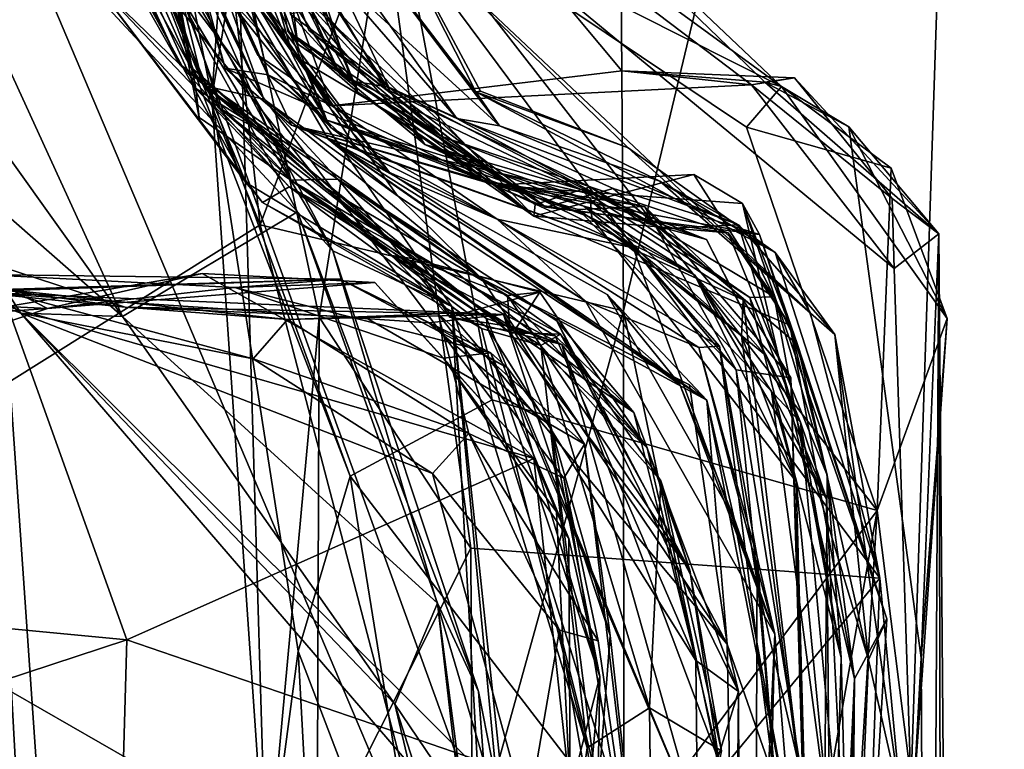
# Model space of a CAD drawing. Units: metres. Extents: x 24.35 to 29.92, y -4.53 to 0.2.
# Drawn here: x 24.64 to 24.82, y -2.06 to -1.92 of the extents above; entities that cross this region are included whole.
import ezdxf

# ---------------------------------------------------------------- set-up
doc = ezdxf.new("R2010")
doc.units = ezdxf.units.M

msp = doc.modelspace()

# ---------------------------------------------------------------- linework, layer by layer
at = {"layer": '1'}
for points in [[(25.87329, -2.12948, -1.51978), (24.40966, -1.43165, -1.51138), (24.86529, -0.64713, -1.52169)], [(24.41131, -1.63626, -1.5109), (24.40966, -1.43165, -1.51138), (25.87329, -2.12948, -1.51978)], [(24.827, -1.46642, 8.08121), (24.8164, -1.70715, 8.10286), (24.99192, -2.10665, 7.72657)], [(25.87329, -2.12948, -1.51978), (24.41147, -1.76853, -1.51043), (24.41131, -1.63626, -1.5109)], [(24.66276, -1.77115, 8.21785), (24.57891, -1.70368, 8.24052), (24.68457, -1.96276, 8.20966)], [(24.57891, -1.70368, 8.24052), (24.59095, -2.02136, 8.2386), (24.68457, -1.96276, 8.20966)], [(24.7502, -1.78751, 8.1711), (24.75155, -1.97862, 8.17122), (24.8164, -1.70715, 8.10286)], [(24.8164, -1.70715, 8.10286), (24.75155, -1.97862, 8.17122), (24.79973, -2.20953, 8.12307)], [(24.8164, -1.70715, 8.10286), (24.79973, -2.20953, 8.12307), (24.84421, -2.15728, 8.06035)], [(24.8164, -1.70715, 8.10286), (24.84421, -2.15728, 8.06035), (24.99192, -2.10665, 7.72657)], [(24.41147, -1.76853, -1.51043), (25.87329, -2.12948, -1.51978), (24.45275, -2.23365, -1.50766)], [(24.66276, -1.77115, 8.21785), (24.68457, -1.96276, 8.20966), (24.7502, -1.78751, 8.1711)], [(24.7502, -1.78751, 8.1711), (24.68457, -1.96276, 8.20966), (24.75155, -1.97862, 8.17122)], [(24.67334, -2.49476, 5.14488), (24.54938, -2.19737, 5.30527), (24.62483, -1.79572, 5.01993)], [(24.81253, -2.31383, 4.87179), (24.62483, -1.79572, 5.01993), (24.59475, -1.8004, 4.86047)], [(24.66342, -2.49738, 5.01303), (24.67334, -2.49476, 5.14488), (24.62483, -1.79572, 5.01993)], [(24.81253, -2.31383, 4.87179), (24.66342, -2.49738, 5.01303), (24.62483, -1.79572, 5.01993)], [(24.69777, -1.94082, 4.69518), (24.59475, -1.8004, 4.86047), (24.60278, -1.80309, 4.74717)], [(24.59475, -1.8004, 4.86047), (24.69777, -1.94082, 4.69518), (24.77509, -1.93698, 4.70039)], [(24.59475, -1.8004, 4.86047), (24.77509, -1.93698, 4.70039), (24.80143, -1.97081, 4.71982)], [(24.81253, -2.31383, 4.87179), (24.59475, -1.8004, 4.86047), (24.80143, -1.97081, 4.71982)], [(24.65118, -1.81457, 4.59887), (24.69777, -1.94082, 4.69518), (24.60278, -1.80309, 4.74717)], [(24.65118, -1.81457, 4.59887), (24.60609, -1.80995, 4.51391), (24.78065, -1.93725, 4.50452)], [(24.60609, -1.80995, 4.51391), (24.70963, -1.90145, 4.36345), (24.78065, -1.93725, 4.50452)], [(24.69777, -1.94082, 4.69518), (24.65118, -1.81457, 4.59887), (24.75125, -1.9344, 4.64709)], [(24.75125, -1.9344, 4.64709), (24.65118, -1.81457, 4.59887), (24.77757, -1.93647, 4.61328)], [(24.77757, -1.93647, 4.61328), (24.65118, -1.81457, 4.59887), (24.78065, -1.93725, 4.50452)], [(24.66047, -1.86196, 4.04666), (24.67571, -1.93929, 4.06175), (24.68412, -1.82022, 4.16613)], [(24.68412, -1.82022, 4.16613), (24.67571, -1.93929, 4.06175), (24.66301, -1.90995, 4.23306)], [(24.62906, -1.8451, 1.88994), (24.62195, -1.8491, 1.77825), (24.66975, -1.93316, 1.84632)], [(24.62906, -1.8451, 1.88994), (24.66975, -1.93316, 1.84632), (24.65732, -1.9074, 1.93103)], [(24.66975, -1.93316, 1.84632), (24.62195, -1.8491, 1.77825), (24.65392, -1.91774, 1.68739)], [(24.66143, -1.85131, 3.17146), (24.67699, -1.8896, 3.08813), (24.6993, -1.93497, 3.11072)], [(24.66143, -1.85131, 3.17146), (24.6993, -1.93497, 3.11072), (24.68415, -1.91177, 3.19736)], [(24.68529, -1.93963, 2.39099), (24.64749, -1.85739, 2.32095), (24.65207, -1.87127, 2.2709)], [(24.64749, -1.85739, 2.32095), (24.68529, -1.93963, 2.39099), (24.6485, -1.86177, 2.44758)], [(24.62992, -1.85988, 1.62051), (24.65, -1.87738, 1.58183), (24.68198, -1.95494, 1.68115)], [(24.65392, -1.91774, 1.68739), (24.62992, -1.85988, 1.62051), (24.68198, -1.95494, 1.68115)], [(24.67277, -1.90512, 2.45881), (24.6485, -1.86177, 2.44758), (24.68529, -1.93963, 2.39099)], [(24.68057, -1.90981, 3.91011), (24.67571, -1.93929, 4.06175), (24.66047, -1.86196, 4.04666)], [(24.66259, -1.86271, 3.00431), (24.67221, -1.88053, 2.92327), (24.69687, -1.9435, 2.95962)], [(24.68572, -1.91447, 3.04914), (24.66259, -1.86271, 3.00431), (24.69058, -1.93145, 3.01371)], [(24.69058, -1.93145, 3.01371), (24.66259, -1.86271, 3.00431), (24.69687, -1.9435, 2.95962)], [(24.63986, -1.86581, 2.13483), (24.66839, -1.91424, 2.11313), (24.67275, -1.93767, 2.1495)], [(24.66376, -1.89495, 2.26538), (24.63986, -1.86581, 2.13483), (24.67275, -1.93767, 2.1495)], [(24.64165, -1.86586, 1.98043), (24.65732, -1.9074, 1.93103), (24.67175, -1.93363, 1.98802)], [(24.64165, -1.86586, 1.98043), (24.67175, -1.93363, 1.98802), (24.66839, -1.91424, 2.11313)], [(24.65207, -1.87127, 2.2709), (24.66376, -1.89495, 2.26538), (24.67407, -1.9371, 2.30393)], [(24.68529, -1.93963, 2.39099), (24.65207, -1.87127, 2.2709), (24.67407, -1.9371, 2.30393)], [(24.6105, -1.87322, 1.2551), (24.58247, -1.8721, 1.17521), (24.65924, -1.97965, 1.1775)], [(24.65924, -1.97965, 1.1775), (24.58247, -1.8721, 1.17521), (24.61664, -1.94229, 1.13242)], [(24.69147, -1.96035, 1.39068), (24.6105, -1.87322, 1.2551), (24.65924, -1.97965, 1.1775)], [(24.6105, -1.87322, 1.2551), (24.69147, -1.96035, 1.39068), (24.66548, -1.91316, 1.40221)], [(24.68238, -1.88762, 3.37513), (24.67531, -1.87567, 3.34019), (24.70259, -1.9383, 3.35154)], [(24.67531, -1.87567, 3.34019), (24.68774, -1.91169, 3.31561), (24.70259, -1.9383, 3.35154)], [(24.68198, -1.95494, 1.68115), (24.65, -1.87738, 1.58183), (24.71994, -1.97781, 1.68661)], [(24.71994, -1.97781, 1.68661), (24.65, -1.87738, 1.58183), (24.69801, -1.96754, 1.58072)], [(24.66548, -1.91316, 1.40221), (24.69801, -1.96754, 1.58072), (24.65, -1.87738, 1.58183)], [(24.70742, -1.90498, 3.79474), (24.67884, -1.87872, 3.69053), (24.72431, -1.93826, 3.70404)], [(24.67884, -1.87872, 3.69053), (24.69592, -1.91443, 3.62105), (24.72868, -1.94453, 3.67346)], [(24.72431, -1.93826, 3.70404), (24.67884, -1.87872, 3.69053), (24.72868, -1.94453, 3.67346)], [(24.67221, -1.88053, 2.92327), (24.66701, -1.89297, 2.81384), (24.68605, -1.9351, 2.85901)], [(24.69687, -1.9435, 2.95962), (24.67221, -1.88053, 2.92327), (24.68605, -1.9351, 2.85901)], [(24.68967, -1.92711, 3.38759), (24.68238, -1.88762, 3.37513), (24.70259, -1.9383, 3.35154)], [(24.68652, -1.89139, 3.4638), (24.68238, -1.88762, 3.37513), (24.69151, -1.92945, 3.43311)], [(24.68238, -1.88762, 3.37513), (24.68967, -1.92711, 3.38759), (24.69151, -1.92945, 3.43311)], [(24.66432, -1.88936, 2.73896), (24.67599, -1.91779, 2.59082), (24.69761, -1.94484, 2.62351)], [(24.6841, -1.93147, 2.66281), (24.66432, -1.88936, 2.73896), (24.69761, -1.94484, 2.62351)], [(24.66432, -1.88936, 2.73896), (24.6841, -1.93147, 2.66281), (24.70243, -1.94888, 2.71526)], [(24.67815, -1.93388, 2.81248), (24.66432, -1.88936, 2.73896), (24.69035, -1.94441, 2.75917)], [(24.69035, -1.94441, 2.75917), (24.66432, -1.88936, 2.73896), (24.70243, -1.94888, 2.71526)], [(24.67815, -1.93388, 2.81248), (24.66701, -1.89297, 2.81384), (24.66432, -1.88936, 2.73896)], [(24.67699, -1.8896, 3.08813), (24.68572, -1.91447, 3.04914), (24.71492, -1.94795, 3.07264)], [(24.71492, -1.94795, 3.07264), (24.6993, -1.93497, 3.11072), (24.67699, -1.8896, 3.08813)], [(24.67883, -1.88888, 3.24292), (24.68415, -1.91177, 3.19736), (24.7078, -1.93777, 3.24263)], [(24.68774, -1.91169, 3.31561), (24.67883, -1.88888, 3.24292), (24.69358, -1.92691, 3.27842)], [(24.69358, -1.92691, 3.27842), (24.67883, -1.88888, 3.24292), (24.7078, -1.93777, 3.24263)], [(24.69021, -1.92395, 3.49689), (24.68652, -1.89139, 3.4638), (24.70142, -1.93625, 3.46056)], [(24.68652, -1.89139, 3.4638), (24.69151, -1.92945, 3.43311), (24.70142, -1.93625, 3.46056)], [(24.66701, -1.89297, 2.81384), (24.67815, -1.93388, 2.81248), (24.68605, -1.9351, 2.85901)], [(24.66376, -1.89495, 2.26538), (24.67275, -1.93767, 2.1495), (24.67339, -1.94296, 2.22483)], [(24.67407, -1.9371, 2.30393), (24.66376, -1.89495, 2.26538), (24.69027, -1.95454, 2.25522)], [(24.66376, -1.89495, 2.26538), (24.67339, -1.94296, 2.22483), (24.69027, -1.95454, 2.25522)], [(24.70963, -1.90145, 4.36345), (24.66301, -1.90995, 4.23306), (24.72735, -1.995, 4.27869)], [(24.66863, -1.90259, 2.53955), (24.67277, -1.90512, 2.45881), (24.70842, -1.95312, 2.57022)], [(24.67599, -1.91779, 2.59082), (24.66863, -1.90259, 2.53955), (24.70842, -1.95312, 2.57022)], [(24.69182, -1.90275, 3.57959), (24.6955, -1.92271, 3.5536), (24.70833, -1.93743, 3.54498)], [(24.69592, -1.91443, 3.62105), (24.69182, -1.90275, 3.57959), (24.72081, -1.9432, 3.58308)], [(24.69182, -1.90275, 3.57959), (24.70833, -1.93743, 3.54498), (24.72081, -1.9432, 3.58308)], [(24.78065, -1.93725, 4.50452), (24.70963, -1.90145, 4.36345), (24.77419, -1.94474, 4.3977)], [(24.77419, -1.94474, 4.3977), (24.70963, -1.90145, 4.36345), (24.79827, -2.01537, 4.37829)], [(24.72735, -1.995, 4.27869), (24.79827, -2.01537, 4.37829), (24.70963, -1.90145, 4.36345)], [(24.67277, -1.90512, 2.45881), (24.68529, -1.93963, 2.39099), (24.7099, -1.9574, 2.43481)], [(24.69714, -1.94697, 2.47662), (24.67277, -1.90512, 2.45881), (24.7099, -1.9574, 2.43481)], [(24.67277, -1.90512, 2.45881), (24.69714, -1.94697, 2.47662), (24.70842, -1.95312, 2.57022)], [(24.69544, -1.97978, 3.86674), (24.68057, -1.90981, 3.91011), (24.70742, -1.90498, 3.79474)], [(24.69544, -1.97978, 3.86674), (24.70742, -1.90498, 3.79474), (24.72344, -2.02231, 3.81362)], [(24.70742, -1.90498, 3.79474), (24.72431, -1.93826, 3.70404), (24.72519, -1.93814, 3.76384)], [(24.70742, -1.90498, 3.79474), (24.72519, -1.93814, 3.76384), (24.75237, -1.94858, 3.75759)], [(24.70742, -1.90498, 3.79474), (24.75237, -1.94858, 3.75759), (24.78593, -1.97892, 3.75311)], [(24.70742, -1.90498, 3.79474), (24.78593, -1.97892, 3.75311), (24.79879, -2.02789, 3.73979)], [(24.70742, -1.90498, 3.79474), (24.79879, -2.02789, 3.73979), (24.72344, -2.02231, 3.81362)], [(24.67175, -1.93363, 1.98802), (24.65732, -1.9074, 1.93103), (24.69621, -1.95573, 1.97674)], [(24.65732, -1.9074, 1.93103), (24.66975, -1.93316, 1.84632), (24.69621, -1.95573, 1.97674)], [(24.72735, -1.995, 4.27869), (24.66301, -1.90995, 4.23306), (24.70116, -2.00908, 4.17588)], [(24.70116, -2.00908, 4.17588), (24.66301, -1.90995, 4.23306), (24.67571, -1.93929, 4.06175)], [(24.68574, -2.08531, 3.95149), (24.67571, -1.93929, 4.06175), (24.68057, -1.90981, 3.91011)], [(24.68574, -2.08531, 3.95149), (24.68057, -1.90981, 3.91011), (24.69544, -1.97978, 3.86674)], [(24.68415, -1.91177, 3.19736), (24.6993, -1.93497, 3.11072), (24.71807, -1.94646, 3.19532)], [(24.7078, -1.93777, 3.24263), (24.68415, -1.91177, 3.19736), (24.71807, -1.94646, 3.19532)], [(24.68774, -1.91169, 3.31561), (24.69358, -1.92691, 3.27842), (24.73501, -1.96115, 3.32919)], [(24.70259, -1.9383, 3.35154), (24.68774, -1.91169, 3.31561), (24.73501, -1.96115, 3.32919)], [(24.69801, -1.96754, 1.58072), (24.66548, -1.91316, 1.40221), (24.69147, -1.96035, 1.39068)], [(24.66839, -1.91424, 2.11313), (24.67175, -1.93363, 1.98802), (24.67723, -1.94136, 2.08698)], [(24.67275, -1.93767, 2.1495), (24.66839, -1.91424, 2.11313), (24.68852, -1.94758, 2.11358)], [(24.66839, -1.91424, 2.11313), (24.67723, -1.94136, 2.08698), (24.68852, -1.94758, 2.11358)], [(24.68572, -1.91447, 3.04914), (24.69058, -1.93145, 3.01371), (24.73018, -1.95504, 3.03699)], [(24.71492, -1.94795, 3.07264), (24.68572, -1.91447, 3.04914), (24.73018, -1.95504, 3.03699)], [(24.69592, -1.91443, 3.62105), (24.72081, -1.9432, 3.58308), (24.72868, -1.94453, 3.67346)], [(24.66975, -1.93316, 1.84632), (24.65392, -1.91774, 1.68739), (24.68993, -1.95575, 1.80482)], [(24.65392, -1.91774, 1.68739), (24.685, -1.95863, 1.73104), (24.68993, -1.95575, 1.80482)], [(24.65392, -1.91774, 1.68739), (24.68198, -1.95494, 1.68115), (24.685, -1.95863, 1.73104)], [(24.69761, -1.94484, 2.62351), (24.67599, -1.91779, 2.59082), (24.70842, -1.95312, 2.57022)], [(24.6955, -1.92271, 3.5536), (24.69021, -1.92395, 3.49689), (24.70833, -1.93743, 3.54498)], [(24.69021, -1.92395, 3.49689), (24.70142, -1.93625, 3.46056), (24.70833, -1.93743, 3.54498)], [(24.69151, -1.92945, 3.43311), (24.68967, -1.92711, 3.38759), (24.73721, -1.95953, 3.45027)], [(24.68967, -1.92711, 3.38759), (24.70259, -1.9383, 3.35154), (24.72762, -1.95545, 3.35336)], [(24.68967, -1.92711, 3.38759), (24.72762, -1.95545, 3.35336), (24.73721, -1.95953, 3.45027)], [(24.69358, -1.92691, 3.27842), (24.7078, -1.93777, 3.24263), (24.73525, -1.95899, 3.28416)], [(24.69358, -1.92691, 3.27842), (24.73525, -1.95899, 3.28416), (24.73501, -1.96115, 3.32919)], [(24.70142, -1.93625, 3.46056), (24.69151, -1.92945, 3.43311), (24.73721, -1.95953, 3.45027)], [(24.6841, -1.93147, 2.66281), (24.69761, -1.94484, 2.62351), (24.72828, -1.96174, 2.62494)], [(24.70243, -1.94888, 2.71526), (24.6841, -1.93147, 2.66281), (24.72828, -1.96174, 2.62494)], [(24.69058, -1.93145, 3.01371), (24.69687, -1.9435, 2.95962), (24.73018, -1.95504, 3.03699)], [(24.69621, -1.95573, 1.97674), (24.66975, -1.93316, 1.84632), (24.73063, -1.98268, 1.89968)], [(24.66975, -1.93316, 1.84632), (24.68993, -1.95575, 1.80482), (24.73993, -1.98293, 1.83393)], [(24.73063, -1.98268, 1.89968), (24.66975, -1.93316, 1.84632), (24.73993, -1.98293, 1.83393)], [(24.67723, -1.94136, 2.08698), (24.67175, -1.93363, 1.98802), (24.71263, -1.96899, 2.00079)], [(24.67175, -1.93363, 1.98802), (24.69621, -1.95573, 1.97674), (24.71263, -1.96899, 2.00079)], [(24.68605, -1.9351, 2.85901), (24.67815, -1.93388, 2.81248), (24.72611, -1.95469, 2.8832)], [(24.67815, -1.93388, 2.81248), (24.69035, -1.94441, 2.75917), (24.72611, -1.95469, 2.8832)], [(24.69687, -1.9435, 2.95962), (24.68605, -1.9351, 2.85901), (24.72611, -1.95469, 2.8832)], [(24.69777, -1.94082, 4.69518), (24.75125, -1.9344, 4.64709), (24.77509, -1.93698, 4.70039)], [(24.6993, -1.93497, 3.11072), (24.71492, -1.94795, 3.07264), (24.74385, -1.95631, 3.17199)], [(24.6993, -1.93497, 3.11072), (24.74385, -1.95631, 3.17199), (24.71807, -1.94646, 3.19532)], [(24.77509, -1.93698, 4.70039), (24.75125, -1.9344, 4.64709), (24.78305, -1.93565, 4.65923)], [(24.75125, -1.9344, 4.64709), (24.77757, -1.93647, 4.61328), (24.78305, -1.93565, 4.65923)], [(24.68529, -1.93963, 2.39099), (24.67407, -1.9371, 2.30393), (24.69893, -1.95438, 2.37601)], [(24.67407, -1.9371, 2.30393), (24.69027, -1.95454, 2.25522), (24.69893, -1.95438, 2.37601)], [(24.70833, -1.93743, 3.54498), (24.70142, -1.93625, 3.46056), (24.73721, -1.95953, 3.45027)], [(24.78065, -1.93725, 4.50452), (24.77419, -1.94474, 4.3977), (24.80085, -1.95231, 4.45007)], [(24.77509, -1.93698, 4.70039), (24.78305, -1.93565, 4.65923), (24.80106, -1.95792, 4.69446)], [(24.80143, -1.97081, 4.71982), (24.77509, -1.93698, 4.70039), (24.80106, -1.95792, 4.69446)], [(24.78305, -1.93565, 4.65923), (24.77757, -1.93647, 4.61328), (24.80964, -1.96444, 4.69341)], [(24.77757, -1.93647, 4.61328), (24.78065, -1.93725, 4.50452), (24.79303, -1.94471, 4.57785)], [(24.77757, -1.93647, 4.61328), (24.79303, -1.94471, 4.57785), (24.80964, -1.96444, 4.69341)], [(24.79303, -1.94471, 4.57785), (24.78065, -1.93725, 4.50452), (24.81114, -1.98, 4.48211)], [(24.78065, -1.93725, 4.50452), (24.80085, -1.95231, 4.45007), (24.81114, -1.98, 4.48211)], [(24.80106, -1.95792, 4.69446), (24.78305, -1.93565, 4.65923), (24.80964, -1.96444, 4.69341)], [(24.67339, -1.94296, 2.22483), (24.67275, -1.93767, 2.1495), (24.69027, -1.95454, 2.25522)], [(24.67275, -1.93767, 2.1495), (24.68852, -1.94758, 2.11358), (24.69027, -1.95454, 2.25522)], [(24.70259, -1.9383, 3.35154), (24.73501, -1.96115, 3.32919), (24.72762, -1.95545, 3.35336)], [(24.73525, -1.95899, 3.28416), (24.7078, -1.93777, 3.24263), (24.74539, -1.95574, 3.23013)], [(24.7078, -1.93777, 3.24263), (24.71807, -1.94646, 3.19532), (24.74539, -1.95574, 3.23013)], [(24.72081, -1.9432, 3.58308), (24.70833, -1.93743, 3.54498), (24.75832, -1.96348, 3.55871)], [(24.70833, -1.93743, 3.54498), (24.74963, -1.95605, 3.53026), (24.75832, -1.96348, 3.55871)], [(24.70833, -1.93743, 3.54498), (24.73721, -1.95953, 3.45027), (24.74963, -1.95605, 3.53026)], [(24.72519, -1.93814, 3.76384), (24.72431, -1.93826, 3.70404), (24.75237, -1.94858, 3.75759)], [(24.72431, -1.93826, 3.70404), (24.72868, -1.94453, 3.67346), (24.75822, -1.95471, 3.6752)], [(24.75237, -1.94858, 3.75759), (24.72431, -1.93826, 3.70404), (24.7795, -1.96784, 3.72895)], [(24.72431, -1.93826, 3.70404), (24.75822, -1.95471, 3.6752), (24.7795, -1.96784, 3.72895)], [(24.67571, -1.93929, 4.06175), (24.68574, -2.08531, 3.95149), (24.69163, -2.04133, 4.07202)], [(24.67571, -1.93929, 4.06175), (24.69163, -2.04133, 4.07202), (24.70116, -2.00908, 4.17588)], [(24.68529, -1.93963, 2.39099), (24.69893, -1.95438, 2.37601), (24.7254, -1.97264, 2.38571)], [(24.68529, -1.93963, 2.39099), (24.7254, -1.97264, 2.38571), (24.7099, -1.9574, 2.43481)], [(24.61664, -1.94229, 1.13242), (24.60512, -1.96614, 1.07742), (24.6405, -1.97904, 1.07551)], [(24.65924, -1.97965, 1.1775), (24.61664, -1.94229, 1.13242), (24.6405, -1.97904, 1.07551)], [(24.67723, -1.94136, 2.08698), (24.71263, -1.96899, 2.00079), (24.70884, -1.96844, 2.10284)], [(24.68852, -1.94758, 2.11358), (24.67723, -1.94136, 2.08698), (24.70884, -1.96844, 2.10284)], [(24.69035, -1.94441, 2.75917), (24.70243, -1.94888, 2.71526), (24.75334, -1.967, 2.72206)], [(24.74318, -1.95992, 2.75714), (24.69035, -1.94441, 2.75917), (24.75334, -1.967, 2.72206)], [(24.69035, -1.94441, 2.75917), (24.74318, -1.95992, 2.75714), (24.75541, -1.95936, 2.81957)], [(24.72611, -1.95469, 2.8832), (24.69035, -1.94441, 2.75917), (24.75541, -1.95936, 2.81957)], [(24.69687, -1.9435, 2.95962), (24.72611, -1.95469, 2.8832), (24.74547, -1.95834, 2.91198)], [(24.69687, -1.9435, 2.95962), (24.7457, -1.96148, 2.95836), (24.73018, -1.95504, 3.03699)], [(24.69687, -1.9435, 2.95962), (24.74547, -1.95834, 2.91198), (24.7457, -1.96148, 2.95836)], [(24.72868, -1.94453, 3.67346), (24.72081, -1.9432, 3.58308), (24.77273, -1.96274, 3.59592)], [(24.72081, -1.9432, 3.58308), (24.75832, -1.96348, 3.55871), (24.77273, -1.96274, 3.59592)], [(24.75822, -1.95471, 3.6752), (24.72868, -1.94453, 3.67346), (24.77273, -1.96274, 3.59592)], [(24.69761, -1.94484, 2.62351), (24.70842, -1.95312, 2.57022), (24.72828, -1.96174, 2.62494)], [(24.71807, -1.94646, 3.19532), (24.74385, -1.95631, 3.17199), (24.74539, -1.95574, 3.23013)], [(24.77419, -1.94474, 4.3977), (24.79827, -2.01537, 4.37829), (24.80085, -1.95231, 4.45007)], [(24.8064, -2.04256, 4.56528), (24.79303, -1.94471, 4.57785), (24.81114, -1.98, 4.48211)], [(24.79303, -1.94471, 4.57785), (24.8064, -2.04256, 4.56528), (24.80964, -1.96444, 4.69341)], [(24.69027, -1.95454, 2.25522), (24.68852, -1.94758, 2.11358), (24.70884, -1.96844, 2.10284)], [(24.69714, -1.94697, 2.47662), (24.7099, -1.9574, 2.43481), (24.76691, -1.99505, 2.43839)], [(24.69714, -1.94697, 2.47662), (24.76691, -1.99505, 2.43839), (24.74853, -1.9756, 2.45792)], [(24.70842, -1.95312, 2.57022), (24.69714, -1.94697, 2.47662), (24.74455, -1.97685, 2.5662)], [(24.74455, -1.97685, 2.5662), (24.69714, -1.94697, 2.47662), (24.7619, -1.99221, 2.50958)], [(24.69714, -1.94697, 2.47662), (24.74853, -1.9756, 2.45792), (24.7619, -1.99221, 2.50958)], [(24.71492, -1.94795, 3.07264), (24.73018, -1.95504, 3.03699), (24.74421, -1.95931, 3.06629)], [(24.74385, -1.95631, 3.17199), (24.71492, -1.94795, 3.07264), (24.7668, -1.96547, 3.11933)], [(24.71492, -1.94795, 3.07264), (24.74421, -1.95931, 3.06629), (24.7668, -1.96547, 3.11933)], [(24.70243, -1.94888, 2.71526), (24.72828, -1.96174, 2.62494), (24.75334, -1.967, 2.72206)], [(24.75237, -1.94858, 3.75759), (24.7795, -1.96784, 3.72895), (24.78593, -1.97892, 3.75311)], [(24.72828, -1.96174, 2.62494), (24.70842, -1.95312, 2.57022), (24.74455, -1.97685, 2.5662)], [(24.72762, -1.95545, 3.35336), (24.73501, -1.96115, 3.32919), (24.76447, -1.95352, 3.35856)], [(24.72762, -1.95545, 3.35336), (24.76447, -1.95352, 3.35856), (24.77345, -1.95883, 3.38737)], [(24.76447, -1.95352, 3.35856), (24.73501, -1.96115, 3.32919), (24.78221, -1.98123, 3.32894)], [(24.77345, -1.95883, 3.38737), (24.76447, -1.95352, 3.35856), (24.78221, -1.98123, 3.32894)], [(24.80085, -1.95231, 4.45007), (24.79827, -2.01537, 4.37829), (24.81114, -1.98, 4.48211)], [(24.685, -1.95863, 1.73104), (24.68198, -1.95494, 1.68115), (24.71994, -1.97781, 1.68661)], [(24.69893, -1.95438, 2.37601), (24.69027, -1.95454, 2.25522), (24.75346, -1.99732, 2.24591)], [(24.69027, -1.95454, 2.25522), (24.70884, -1.96844, 2.10284), (24.72628, -1.97999, 2.12033)], [(24.72644, -1.98165, 2.16597), (24.69027, -1.95454, 2.25522), (24.72628, -1.97999, 2.12033)], [(24.69027, -1.95454, 2.25522), (24.72644, -1.98165, 2.16597), (24.73897, -1.98319, 2.1935)], [(24.69027, -1.95454, 2.25522), (24.73897, -1.98319, 2.1935), (24.75346, -1.99732, 2.24591)], [(24.69893, -1.95438, 2.37601), (24.73923, -1.98047, 2.30332), (24.77064, -2.04004, 2.3475)], [(24.69893, -1.95438, 2.37601), (24.77064, -2.04004, 2.3475), (24.7254, -1.97264, 2.38571)], [(24.73923, -1.98047, 2.30332), (24.69893, -1.95438, 2.37601), (24.75346, -1.99732, 2.24591)], [(24.74547, -1.95834, 2.91198), (24.72611, -1.95469, 2.8832), (24.77356, -1.97661, 2.88476)], [(24.72611, -1.95469, 2.8832), (24.75541, -1.95936, 2.81957), (24.77356, -1.97661, 2.88476)], [(24.73721, -1.95953, 3.45027), (24.72762, -1.95545, 3.35336), (24.77658, -1.96454, 3.47592)], [(24.77658, -1.96454, 3.47592), (24.72762, -1.95545, 3.35336), (24.77345, -1.95883, 3.38737)], [(24.73018, -1.95504, 3.03699), (24.7457, -1.96148, 2.95836), (24.76468, -1.97205, 3.01327)], [(24.74421, -1.95931, 3.06629), (24.73018, -1.95504, 3.03699), (24.76468, -1.97205, 3.01327)], [(24.75822, -1.95471, 3.6752), (24.77273, -1.96274, 3.59592), (24.7905, -1.98294, 3.6486)], [(24.7795, -1.96784, 3.72895), (24.75822, -1.95471, 3.6752), (24.7905, -1.98294, 3.6486)], [(24.68993, -1.95575, 1.80482), (24.685, -1.95863, 1.73104), (24.72537, -1.98187, 1.71951)], [(24.73993, -1.98293, 1.83393), (24.68993, -1.95575, 1.80482), (24.73633, -1.98498, 1.7489)], [(24.73633, -1.98498, 1.7489), (24.68993, -1.95575, 1.80482), (24.72537, -1.98187, 1.71951)], [(24.73015, -1.97581, 1.96662), (24.69621, -1.95573, 1.97674), (24.73063, -1.98268, 1.89968)], [(24.71263, -1.96899, 2.00079), (24.69621, -1.95573, 1.97674), (24.73015, -1.97581, 1.96662)], [(24.73525, -1.95899, 3.28416), (24.74539, -1.95574, 3.23013), (24.77083, -1.96424, 3.27648)], [(24.74963, -1.95605, 3.53026), (24.73721, -1.95953, 3.45027), (24.77658, -1.96454, 3.47592)], [(24.74539, -1.95574, 3.23013), (24.74385, -1.95631, 3.17199), (24.77483, -1.97618, 3.19412)], [(24.7668, -1.96547, 3.11933), (24.78413, -1.99909, 3.13553), (24.74385, -1.95631, 3.17199)], [(24.74385, -1.95631, 3.17199), (24.78413, -1.99909, 3.13553), (24.77483, -1.97618, 3.19412)], [(24.77083, -1.96424, 3.27648), (24.74539, -1.95574, 3.23013), (24.77928, -1.97604, 3.23903)], [(24.74539, -1.95574, 3.23013), (24.77483, -1.97618, 3.19412), (24.77928, -1.97604, 3.23903)], [(24.74963, -1.95605, 3.53026), (24.77658, -1.96454, 3.47592), (24.78361, -1.9848, 3.52925)], [(24.74963, -1.95605, 3.53026), (24.78361, -1.9848, 3.52925), (24.75832, -1.96348, 3.55871)], [(24.685, -1.95863, 1.73104), (24.71994, -1.97781, 1.68661), (24.72537, -1.98187, 1.71951)], [(24.7099, -1.9574, 2.43481), (24.7254, -1.97264, 2.38571), (24.76691, -1.99505, 2.43839)], [(24.73501, -1.96115, 3.32919), (24.73525, -1.95899, 3.28416), (24.77083, -1.96424, 3.27648)], [(24.7457, -1.96148, 2.95836), (24.74547, -1.95834, 2.91198), (24.77325, -1.98319, 2.92859)], [(24.77325, -1.98319, 2.92859), (24.74547, -1.95834, 2.91198), (24.77356, -1.97661, 2.88476)], [(24.77658, -1.96454, 3.47592), (24.77345, -1.95883, 3.38737), (24.80004, -2.03535, 3.45652)], [(24.77345, -1.95883, 3.38737), (24.78221, -1.98123, 3.32894), (24.7941, -2.04641, 3.35092)], [(24.77345, -1.95883, 3.38737), (24.7941, -2.04641, 3.35092), (24.80004, -2.03535, 3.45652)], [(24.80143, -1.97081, 4.71982), (24.80106, -1.95792, 4.69446), (24.80964, -1.96444, 4.69341)], [(24.6346, -1.97434, 1.00996), (24.6052, -1.96013, 0.99583), (24.6597, -1.97796, 0.94777)], [(24.6052, -1.96013, 0.99583), (24.63149, -1.97509, 0.90349), (24.6597, -1.97796, 0.94777)], [(24.69147, -1.96035, 1.39068), (24.65924, -1.97965, 1.1775), (24.71725, -2.03249, 1.32825)], [(24.7248, -2.04875, 1.4585), (24.69147, -1.96035, 1.39068), (24.71725, -2.03249, 1.32825)], [(24.69801, -1.96754, 1.58072), (24.69147, -1.96035, 1.39068), (24.7248, -2.04875, 1.4585)], [(24.74318, -1.95992, 2.75714), (24.77227, -1.98946, 2.75577), (24.75541, -1.95936, 2.81957)], [(24.74318, -1.95992, 2.75714), (24.75334, -1.967, 2.72206), (24.77227, -1.98946, 2.75577)], [(24.7668, -1.96547, 3.11933), (24.74421, -1.95931, 3.06629), (24.77769, -1.98678, 3.06531)], [(24.74421, -1.95931, 3.06629), (24.76468, -1.97205, 3.01327), (24.77769, -1.98678, 3.06531)], [(24.75541, -1.95936, 2.81957), (24.77227, -1.98946, 2.75577), (24.78237, -1.99096, 2.84553)], [(24.77356, -1.97661, 2.88476), (24.75541, -1.95936, 2.81957), (24.78237, -1.99096, 2.84553)], [(24.68457, -1.96276, 8.20966), (24.59095, -2.02136, 8.2386), (24.71923, -2.09507, 8.19202)], [(24.68457, -1.96276, 8.20966), (24.71923, -2.09507, 8.19202), (24.75155, -1.97862, 8.17122)], [(24.72828, -1.96174, 2.62494), (24.74455, -1.97685, 2.5662), (24.76543, -1.98537, 2.62015)], [(24.75334, -1.967, 2.72206), (24.72828, -1.96174, 2.62494), (24.76921, -1.98512, 2.6655)], [(24.72828, -1.96174, 2.62494), (24.76543, -1.98537, 2.62015), (24.76921, -1.98512, 2.6655)], [(24.73501, -1.96115, 3.32919), (24.77083, -1.96424, 3.27648), (24.78221, -1.98123, 3.32894)], [(24.76468, -1.97205, 3.01327), (24.7457, -1.96148, 2.95836), (24.78333, -2.01006, 2.96056)], [(24.7457, -1.96148, 2.95836), (24.77325, -1.98319, 2.92859), (24.78333, -2.01006, 2.96056)], [(24.75832, -1.96348, 3.55871), (24.78361, -1.9848, 3.52925), (24.77273, -1.96274, 3.59592)], [(24.77273, -1.96274, 3.59592), (24.78361, -1.9848, 3.52925), (24.79665, -2.0429, 3.54665)], [(24.77273, -1.96274, 3.59592), (24.79665, -2.0429, 3.54665), (24.7905, -1.98294, 3.6486)], [(24.77083, -1.96424, 3.27648), (24.77928, -1.97604, 3.23903), (24.78906, -2.0089, 3.30174)], [(24.77083, -1.96424, 3.27648), (24.78906, -2.0089, 3.30174), (24.78221, -1.98123, 3.32894)], [(24.77658, -1.96454, 3.47592), (24.80004, -2.03535, 3.45652), (24.78361, -1.9848, 3.52925)], [(24.81253, -2.31383, 4.87179), (24.80143, -1.97081, 4.71982), (24.80964, -1.96444, 4.69341)], [(24.8064, -2.04256, 4.56528), (24.80773, -2.29626, 4.59436), (24.80964, -1.96444, 4.69341)], [(24.80773, -2.29626, 4.59436), (24.81037, -2.28518, 4.7207), (24.80964, -1.96444, 4.69341)], [(24.81037, -2.28518, 4.7207), (24.81253, -2.31383, 4.87179), (24.80964, -1.96444, 4.69341)], [(24.6405, -1.97904, 1.07551), (24.60512, -1.96614, 1.07742), (24.6346, -1.97434, 1.00996)], [(24.7668, -1.96547, 3.11933), (24.77769, -1.98678, 3.06531), (24.78413, -1.99909, 3.13553)], [(24.69801, -1.96754, 1.58072), (24.7304, -2.07712, 1.58458), (24.71994, -1.97781, 1.68661)], [(24.7304, -2.07712, 1.58458), (24.69801, -1.96754, 1.58072), (24.7248, -2.04875, 1.4585)], [(24.77634, -2.02971, 2.72168), (24.75334, -1.967, 2.72206), (24.76921, -1.98512, 2.6655)], [(24.75334, -1.967, 2.72206), (24.77634, -2.02971, 2.72168), (24.77227, -1.98946, 2.75577)], [(24.78593, -1.97892, 3.75311), (24.7795, -1.96784, 3.72895), (24.79879, -2.02789, 3.73979)], [(24.79879, -2.02789, 3.73979), (24.7795, -1.96784, 3.72895), (24.7905, -1.98294, 3.6486)], [(24.70884, -1.96844, 2.10284), (24.71263, -1.96899, 2.00079), (24.71952, -1.97979, 2.0742)], [(24.70884, -1.96844, 2.10284), (24.71952, -1.97979, 2.0742), (24.74018, -1.98478, 2.08556)], [(24.72628, -1.97999, 2.12033), (24.70884, -1.96844, 2.10284), (24.74018, -1.98478, 2.08556)], [(24.71952, -1.97979, 2.0742), (24.71263, -1.96899, 2.00079), (24.73613, -1.97518, 2.01207)], [(24.71263, -1.96899, 2.00079), (24.73015, -1.97581, 1.96662), (24.73613, -1.97518, 2.01207)], [(24.64544, -1.9782, 0.6415), (24.63805, -1.97783, 0.56864), (24.67394, -1.97173, 0.6067)], [(24.67394, -1.97173, 0.6067), (24.63805, -1.97783, 0.56864), (24.73503, -2.00582, 0.60708)], [(24.64544, -1.9782, 0.6415), (24.67394, -1.97173, 0.6067), (24.70573, -1.97338, 0.64563)], [(24.70573, -1.97338, 0.64563), (24.67394, -1.97173, 0.6067), (24.73503, -2.00582, 0.60708)], [(24.63324, -1.97191, 0.75308), (24.59379, -1.98188, 0.66738), (24.64544, -1.9782, 0.6415)], [(24.62488, -1.97505, 0.83474), (24.63324, -1.97191, 0.75308), (24.69937, -1.97275, 0.75216)], [(24.63149, -1.97509, 0.90349), (24.62488, -1.97505, 0.83474), (24.69937, -1.97275, 0.75216)], [(24.63149, -1.97509, 0.90349), (24.69937, -1.97275, 0.75216), (24.71565, -1.98081, 0.83673)], [(24.63324, -1.97191, 0.75308), (24.64544, -1.9782, 0.6415), (24.67993, -1.97431, 0.67949)], [(24.69937, -1.97275, 0.75216), (24.63324, -1.97191, 0.75308), (24.67993, -1.97431, 0.67949)], [(24.67993, -1.97431, 0.67949), (24.64544, -1.9782, 0.6415), (24.70573, -1.97338, 0.64563)], [(24.69937, -1.97275, 0.75216), (24.67993, -1.97431, 0.67949), (24.7271, -1.98636, 0.72261)], [(24.67993, -1.97431, 0.67949), (24.70573, -1.97338, 0.64563), (24.71836, -1.98733, 0.66389)], [(24.69937, -1.97275, 0.75216), (24.7271, -1.98636, 0.72261), (24.73016, -1.98909, 0.80088)], [(24.71565, -1.98081, 0.83673), (24.69937, -1.97275, 0.75216), (24.73016, -1.98909, 0.80088)], [(24.70573, -1.97338, 0.64563), (24.73503, -2.00582, 0.60708), (24.71836, -1.98733, 0.66389)], [(24.76691, -1.99505, 2.43839), (24.7254, -1.97264, 2.38571), (24.76372, -1.99226, 2.40062)], [(24.7254, -1.97264, 2.38571), (24.77064, -2.04004, 2.3475), (24.76372, -1.99226, 2.40062)], [(24.76468, -1.97205, 3.01327), (24.78333, -2.01006, 2.96056), (24.77883, -1.99346, 3.0003)], [(24.76468, -1.97205, 3.01327), (24.77883, -1.99346, 3.0003), (24.78896, -2.01326, 3.05106)], [(24.76468, -1.97205, 3.01327), (24.78896, -2.01326, 3.05106), (24.77769, -1.98678, 3.06531)], [(24.6597, -1.97796, 0.94777), (24.63149, -1.97509, 0.90349), (24.72941, -1.9793, 0.91831)], [(24.63149, -1.97509, 0.90349), (24.71565, -1.98081, 0.83673), (24.72941, -1.9793, 0.91831)], [(24.6405, -1.97904, 1.07551), (24.6346, -1.97434, 1.00996), (24.68328, -1.98745, 1.0673)], [(24.6346, -1.97434, 1.00996), (24.6597, -1.97796, 0.94777), (24.68965, -1.98023, 1.02666)], [(24.68328, -1.98745, 1.0673), (24.6346, -1.97434, 1.00996), (24.68965, -1.98023, 1.02666)], [(24.67993, -1.97431, 0.67949), (24.71836, -1.98733, 0.66389), (24.7271, -1.98636, 0.72261)], [(24.71952, -1.97979, 2.0742), (24.73613, -1.97518, 2.01207), (24.73184, -1.98165, 2.05662)], [(24.73613, -1.97518, 2.01207), (24.73015, -1.97581, 1.96662), (24.75588, -2.00384, 2.02628)], [(24.73184, -1.98165, 2.05662), (24.73613, -1.97518, 2.01207), (24.75588, -2.00384, 2.02628)], [(24.73015, -1.97581, 1.96662), (24.73063, -1.98268, 1.89968), (24.76373, -2.02637, 1.88109)], [(24.73015, -1.97581, 1.96662), (24.76373, -2.02637, 1.88109), (24.75588, -2.00384, 2.02628)], [(24.74455, -1.97685, 2.5662), (24.7619, -1.99221, 2.50958), (24.77945, -2.03817, 2.54719)], [(24.74455, -1.97685, 2.5662), (24.77945, -2.03817, 2.54719), (24.76543, -1.98537, 2.62015)], [(24.7619, -1.99221, 2.50958), (24.74853, -1.9756, 2.45792), (24.7719, -2.01688, 2.49652)], [(24.74853, -1.9756, 2.45792), (24.76691, -1.99505, 2.43839), (24.7719, -2.01688, 2.49652)], [(24.78508, -2.07238, 2.88901), (24.77325, -1.98319, 2.92859), (24.77356, -1.97661, 2.88476)], [(24.78508, -2.07238, 2.88901), (24.77356, -1.97661, 2.88476), (24.78237, -1.99096, 2.84553)], [(24.77928, -1.97604, 3.23903), (24.77483, -1.97618, 3.19412), (24.79167, -2.04246, 3.17576)], [(24.77483, -1.97618, 3.19412), (24.78413, -1.99909, 3.13553), (24.79167, -2.04246, 3.17576)], [(24.77928, -1.97604, 3.23903), (24.79167, -2.04246, 3.17576), (24.78906, -2.0089, 3.30174)], [(24.63805, -1.97783, 0.56864), (24.57568, -2.0312, 0.59346), (24.66003, -2.03921, 0.59516)], [(24.59379, -1.98188, 0.66738), (24.5999, -1.9935, 0.6025), (24.64544, -1.9782, 0.6415)], [(24.5999, -1.9935, 0.6025), (24.63805, -1.97783, 0.56864), (24.64544, -1.9782, 0.6415)], [(24.63805, -1.97783, 0.56864), (24.66003, -2.03921, 0.59516), (24.73503, -2.00582, 0.60708)], [(24.6405, -1.97904, 1.07551), (24.68328, -1.98745, 1.0673), (24.71633, -2.00859, 1.08513)], [(24.6405, -1.97904, 1.07551), (24.71633, -2.00859, 1.08513), (24.73378, -2.072, 1.13245)], [(24.73444, -2.0881, 1.15777), (24.6405, -1.97904, 1.07551), (24.73378, -2.072, 1.13245)], [(24.6405, -1.97904, 1.07551), (24.73444, -2.0881, 1.15777), (24.70939, -2.05107, 1.23499)], [(24.6405, -1.97904, 1.07551), (24.70939, -2.05107, 1.23499), (24.65924, -1.97965, 1.1775)], [(24.68965, -1.98023, 1.02666), (24.6597, -1.97796, 0.94777), (24.70401, -1.97982, 0.96212)], [(24.70401, -1.97982, 0.96212), (24.6597, -1.97796, 0.94777), (24.72941, -1.9793, 0.91831)], [(24.75155, -1.97862, 8.17122), (24.71923, -2.09507, 8.19202), (24.75166, -2.16711, 8.16926)], [(24.71994, -1.97781, 1.68661), (24.73453, -2.13226, 1.71839), (24.74486, -2.05913, 1.72055)], [(24.71994, -1.97781, 1.68661), (24.74486, -2.05913, 1.72055), (24.72537, -1.98187, 1.71951)], [(24.73222, -2.19735, 1.61965), (24.71994, -1.97781, 1.68661), (24.7304, -2.07712, 1.58458)], [(24.71994, -1.97781, 1.68661), (24.73222, -2.19735, 1.61965), (24.73453, -2.13226, 1.71839)], [(24.75155, -1.97862, 8.17122), (24.75166, -2.16711, 8.16926), (24.79973, -2.20953, 8.12307)], [(24.70939, -2.05107, 1.23499), (24.71725, -2.03249, 1.32825), (24.65924, -1.97965, 1.1775)], [(24.68328, -1.98745, 1.0673), (24.68965, -1.98023, 1.02666), (24.72305, -2.00118, 1.04151)], [(24.68574, -2.08531, 3.95149), (24.69544, -1.97978, 3.86674), (24.69513, -2.07863, 3.87546)], [(24.68965, -1.98023, 1.02666), (24.70401, -1.97982, 0.96212), (24.71741, -1.97919, 0.99012)], [(24.72305, -2.00118, 1.04151), (24.68965, -1.98023, 1.02666), (24.71741, -1.97919, 0.99012)], [(24.69544, -1.97978, 3.86674), (24.72344, -2.02231, 3.81362), (24.69513, -2.07863, 3.87546)], [(24.71741, -1.97919, 0.99012), (24.70401, -1.97982, 0.96212), (24.74433, -2.00315, 0.96169)], [(24.70401, -1.97982, 0.96212), (24.72941, -1.9793, 0.91831), (24.74433, -2.00315, 0.96169)], [(24.72941, -1.9793, 0.91831), (24.71565, -1.98081, 0.83673), (24.73815, -1.99993, 0.87169)], [(24.71565, -1.98081, 0.83673), (24.73016, -1.98909, 0.80088), (24.73815, -1.99993, 0.87169)], [(24.72305, -2.00118, 1.04151), (24.71741, -1.97919, 0.99012), (24.74055, -2.00943, 1.0055)], [(24.74055, -2.00943, 1.0055), (24.71741, -1.97919, 0.99012), (24.74433, -2.00315, 0.96169)], [(24.71952, -1.97979, 2.0742), (24.73184, -1.98165, 2.05662), (24.74018, -1.98478, 2.08556)], [(24.72644, -1.98165, 2.16597), (24.72628, -1.97999, 2.12033), (24.76519, -2.07303, 2.13589)], [(24.72628, -1.97999, 2.12033), (24.74018, -1.98478, 2.08556), (24.76519, -2.07303, 2.13589)], [(24.73815, -1.99993, 0.87169), (24.74906, -2.03842, 0.88394), (24.72941, -1.9793, 0.91831)], [(24.74906, -2.03842, 0.88394), (24.74433, -2.00315, 0.96169), (24.72941, -1.9793, 0.91831)], [(24.73923, -1.98047, 2.30332), (24.75346, -1.99732, 2.24591), (24.77273, -2.04877, 2.28817)], [(24.73923, -1.98047, 2.30332), (24.77273, -2.04877, 2.28817), (24.77064, -2.04004, 2.3475)], [(24.79827, -2.01537, 4.37829), (24.80495, -2.06846, 4.46175), (24.81114, -1.98, 4.48211)], [(24.80495, -2.06846, 4.46175), (24.8064, -2.04256, 4.56528), (24.81114, -1.98, 4.48211)], [(24.72537, -1.98187, 1.71951), (24.74486, -2.05913, 1.72055), (24.73633, -1.98498, 1.7489)], [(24.73897, -1.98319, 2.1935), (24.72644, -1.98165, 2.16597), (24.76486, -2.04305, 2.19268)], [(24.76486, -2.04305, 2.19268), (24.72644, -1.98165, 2.16597), (24.76519, -2.07303, 2.13589)], [(24.73063, -1.98268, 1.89968), (24.73993, -1.98293, 1.83393), (24.76373, -2.02637, 1.88109)], [(24.74018, -1.98478, 2.08556), (24.73184, -1.98165, 2.05662), (24.75588, -2.00384, 2.02628)], [(24.78221, -1.98123, 3.32894), (24.78906, -2.0089, 3.30174), (24.7941, -2.04641, 3.35092)], [(24.73993, -1.98293, 1.83393), (24.73633, -1.98498, 1.7489), (24.75843, -2.0099, 1.80993)], [(24.73897, -1.98319, 2.1935), (24.76486, -2.04305, 2.19268), (24.75346, -1.99732, 2.24591)], [(24.73993, -1.98293, 1.83393), (24.75843, -2.0099, 1.80993), (24.76373, -2.02637, 1.88109)], [(24.77325, -1.98319, 2.92859), (24.78508, -2.07238, 2.88901), (24.78333, -2.01006, 2.96056)], [(24.79665, -2.0429, 3.54665), (24.8027, -2.06942, 3.64245), (24.7905, -1.98294, 3.6486)], [(24.8027, -2.06942, 3.64245), (24.79879, -2.02789, 3.73979), (24.7905, -1.98294, 3.6486)], [(24.7271, -1.98636, 0.72261), (24.71836, -1.98733, 0.66389), (24.74146, -2.02056, 0.7231)], [(24.7271, -1.98636, 0.72261), (24.74146, -2.02056, 0.7231), (24.74717, -2.04598, 0.76663)], [(24.7271, -1.98636, 0.72261), (24.74717, -2.04598, 0.76663), (24.73016, -1.98909, 0.80088)], [(24.73633, -1.98498, 1.7489), (24.74486, -2.05913, 1.72055), (24.75634, -2.05176, 1.76242)], [(24.73633, -1.98498, 1.7489), (24.75634, -2.05176, 1.76242), (24.75843, -2.0099, 1.80993)], [(24.74018, -1.98478, 2.08556), (24.75588, -2.00384, 2.02628), (24.76916, -2.06169, 2.05794)], [(24.74018, -1.98478, 2.08556), (24.76916, -2.06169, 2.05794), (24.76519, -2.07303, 2.13589)], [(24.76543, -1.98537, 2.62015), (24.77618, -2.024, 2.63151), (24.76921, -1.98512, 2.6655)], [(24.77945, -2.03817, 2.54719), (24.77618, -2.024, 2.63151), (24.76543, -1.98537, 2.62015)], [(24.77967, -2.06774, 2.71737), (24.77634, -2.02971, 2.72168), (24.76921, -1.98512, 2.6655)], [(24.77967, -2.06774, 2.71737), (24.76921, -1.98512, 2.6655), (24.77618, -2.024, 2.63151)], [(24.78361, -1.9848, 3.52925), (24.80004, -2.03535, 3.45652), (24.79665, -2.0429, 3.54665)], [(24.71633, -2.00859, 1.08513), (24.68328, -1.98745, 1.0673), (24.72305, -2.00118, 1.04151)], [(24.71836, -1.98733, 0.66389), (24.73503, -2.00582, 0.60708), (24.73919, -2.01565, 0.63286)], [(24.71836, -1.98733, 0.66389), (24.73919, -2.01565, 0.63286), (24.74146, -2.02056, 0.7231)], [(24.77769, -1.98678, 3.06531), (24.78896, -2.01326, 3.05106), (24.78413, -1.99909, 3.13553)], [(24.73016, -1.98909, 0.80088), (24.74717, -2.04598, 0.76663), (24.73815, -1.99993, 0.87169)], [(24.77227, -1.98946, 2.75577), (24.77634, -2.02971, 2.72168), (24.78455, -2.06552, 2.79793)], [(24.77227, -1.98946, 2.75577), (24.78455, -2.06552, 2.79793), (24.78237, -1.99096, 2.84553)], [(24.78455, -2.06552, 2.79793), (24.78508, -2.07238, 2.88901), (24.78237, -1.99096, 2.84553)], [(24.7619, -1.99221, 2.50958), (24.7719, -2.01688, 2.49652), (24.77945, -2.03817, 2.54719)], [(24.77064, -2.04004, 2.3475), (24.76691, -1.99505, 2.43839), (24.76372, -1.99226, 2.40062)], [(24.78333, -2.01006, 2.96056), (24.78948, -2.07387, 2.97878), (24.77883, -1.99346, 3.0003)], [(24.77883, -1.99346, 3.0003), (24.78948, -2.07387, 2.97878), (24.78896, -2.01326, 3.05106)], [(24.7528, -2.07628, 4.27989), (24.72735, -1.995, 4.27869), (24.70116, -2.00908, 4.17588)], [(24.79827, -2.01537, 4.37829), (24.72735, -1.995, 4.27869), (24.7528, -2.07628, 4.27989)], [(24.76691, -1.99505, 2.43839), (24.77064, -2.04004, 2.3475), (24.78229, -2.07348, 2.42406)], [(24.76691, -1.99505, 2.43839), (24.78229, -2.07348, 2.42406), (24.7719, -2.01688, 2.49652)], [(24.75346, -1.99732, 2.24591), (24.76486, -2.04305, 2.19268), (24.77273, -2.04877, 2.28817)], [(24.74717, -2.04598, 0.76663), (24.74683, -2.06804, 0.82531), (24.73815, -1.99993, 0.87169)], [(24.74683, -2.06804, 0.82531), (24.74906, -2.03842, 0.88394), (24.73815, -1.99993, 0.87169)], [(24.78896, -2.01326, 3.05106), (24.79293, -2.09334, 3.10773), (24.78413, -1.99909, 3.13553)], [(24.78413, -1.99909, 3.13553), (24.79293, -2.09334, 3.10773), (24.79167, -2.04246, 3.17576)], [(24.71633, -2.00859, 1.08513), (24.72305, -2.00118, 1.04151), (24.73974, -2.03743, 1.0695)], [(24.72305, -2.00118, 1.04151), (24.74055, -2.00943, 1.0055), (24.74685, -2.03943, 1.03863)], [(24.73974, -2.03743, 1.0695), (24.72305, -2.00118, 1.04151), (24.74685, -2.03943, 1.03863)], [(24.74055, -2.00943, 1.0055), (24.74433, -2.00315, 0.96169), (24.75619, -2.103, 1.00248)], [(24.74433, -2.00315, 0.96169), (24.74906, -2.03842, 0.88394), (24.75619, -2.103, 1.00248)], [(24.76373, -2.02637, 1.88109), (24.76916, -2.06169, 2.05794), (24.75588, -2.00384, 2.02628)], [(24.7417, -2.06723, 0.6257), (24.73503, -2.00582, 0.60708), (24.66003, -2.03921, 0.59516)], [(24.73919, -2.01565, 0.63286), (24.73503, -2.00582, 0.60708), (24.7417, -2.06723, 0.6257)], [(24.71717, -2.10817, 4.14606), (24.70116, -2.00908, 4.17588), (24.69163, -2.04133, 4.07202)], [(24.7528, -2.07628, 4.27989), (24.70116, -2.00908, 4.17588), (24.71717, -2.10817, 4.14606)], [(24.71633, -2.00859, 1.08513), (24.73974, -2.03743, 1.0695), (24.73378, -2.072, 1.13245)], [(24.74685, -2.03943, 1.03863), (24.74055, -2.00943, 1.0055), (24.75619, -2.103, 1.00248)], [(24.75843, -2.0099, 1.80993), (24.75634, -2.05176, 1.76242), (24.76962, -2.05965, 1.84183)], [(24.76373, -2.02637, 1.88109), (24.75843, -2.0099, 1.80993), (24.76962, -2.05965, 1.84183)], [(24.79167, -2.04246, 3.17576), (24.78777, -2.18396, 3.21421), (24.78906, -2.0089, 3.30174)], [(24.78906, -2.0089, 3.30174), (24.78777, -2.18396, 3.21421), (24.7941, -2.04641, 3.35092)], [(24.78333, -2.01006, 2.96056), (24.78508, -2.07238, 2.88901), (24.78948, -2.07387, 2.97878)], [(24.78896, -2.01326, 3.05106), (24.78948, -2.07387, 2.97878), (24.79293, -2.09334, 3.10773)], [(24.7528, -2.07628, 4.27989), (24.77519, -2.14665, 4.33427), (24.79827, -2.01537, 4.37829)], [(24.79827, -2.01537, 4.37829), (24.77519, -2.14665, 4.33427), (24.78647, -2.20646, 4.43035)], [(24.79827, -2.01537, 4.37829), (24.78647, -2.20646, 4.43035), (24.80495, -2.06846, 4.46175)], [(24.73919, -2.01565, 0.63286), (24.7417, -2.06723, 0.6257), (24.74146, -2.02056, 0.7231)], [(24.7719, -2.01688, 2.49652), (24.78229, -2.07348, 2.42406), (24.77945, -2.03817, 2.54719)], [(24.74146, -2.02056, 0.7231), (24.7417, -2.06723, 0.6257), (24.74717, -2.04598, 0.76663)], [(24.59095, -2.02136, 8.2386), (24.62472, -2.08095, 8.23088), (24.71923, -2.09507, 8.19202)], [(24.72382, -2.11859, 3.80614), (24.69513, -2.07863, 3.87546), (24.72344, -2.02231, 3.81362)], [(24.72344, -2.02231, 3.81362), (24.79879, -2.02789, 3.73979), (24.72382, -2.11859, 3.80614)], [(24.77618, -2.024, 2.63151), (24.77945, -2.03817, 2.54719), (24.77558, -2.19181, 2.59081)], [(24.77967, -2.06774, 2.71737), (24.77618, -2.024, 2.63151), (24.77558, -2.19181, 2.59081)], [(24.72382, -2.11859, 3.80614), (24.79879, -2.02789, 3.73979), (24.7941, -2.15596, 3.69413)], [(24.76373, -2.02637, 1.88109), (24.76962, -2.05965, 1.84183), (24.76916, -2.06169, 2.05794)], [(24.79879, -2.02789, 3.73979), (24.8027, -2.06942, 3.64245), (24.7941, -2.15596, 3.69413)], [(24.77634, -2.02971, 2.72168), (24.77967, -2.06774, 2.71737), (24.78455, -2.06552, 2.79793)], [(24.66003, -2.03921, 0.59516), (24.57568, -2.0312, 0.59346), (24.60454, -2.05746, 0.59671)], [(24.70939, -2.05107, 1.23499), (24.73226, -2.14753, 1.2822), (24.71725, -2.03249, 1.32825)], [(24.73515, -2.18788, 1.40214), (24.7248, -2.04875, 1.4585), (24.71725, -2.03249, 1.32825)], [(24.73226, -2.14753, 1.2822), (24.73515, -2.18788, 1.40214), (24.71725, -2.03249, 1.32825)], [(24.80004, -2.03535, 3.45652), (24.7941, -2.04641, 3.35092), (24.78927, -2.21594, 3.47501)], [(24.80004, -2.03535, 3.45652), (24.78927, -2.21594, 3.47501), (24.79665, -2.0429, 3.54665)], [(24.73378, -2.072, 1.13245), (24.73974, -2.03743, 1.0695), (24.75187, -2.10554, 1.10277)], [(24.73974, -2.03743, 1.0695), (24.74685, -2.03943, 1.03863), (24.75619, -2.103, 1.00248)], [(24.73974, -2.03743, 1.0695), (24.75619, -2.103, 1.00248), (24.75187, -2.10554, 1.10277)], [(24.74906, -2.03842, 0.88394), (24.74683, -2.06804, 0.82531), (24.75619, -2.103, 1.00248)], [(24.77945, -2.03817, 2.54719), (24.78229, -2.07348, 2.42406), (24.77317, -2.17243, 2.38145)], [(24.77945, -2.03817, 2.54719), (24.77317, -2.17243, 2.38145), (24.77558, -2.19181, 2.59081)], [(24.66003, -2.03921, 0.59516), (24.60454, -2.05746, 0.59671), (24.65831, -2.10022, 0.58891)], [(24.65831, -2.10022, 0.58891), (24.7417, -2.06723, 0.6257), (24.66003, -2.03921, 0.59516)], [(24.77064, -2.04004, 2.3475), (24.77273, -2.04877, 2.28817), (24.77317, -2.17243, 2.38145)], [(24.77064, -2.04004, 2.3475), (24.77317, -2.17243, 2.38145), (24.78229, -2.07348, 2.42406)], [(24.69994, -2.19492, 4.02197), (24.69163, -2.04133, 4.07202), (24.68574, -2.08531, 3.95149)], [(24.69163, -2.04133, 4.07202), (24.69994, -2.19492, 4.02197), (24.71717, -2.10817, 4.14606)], [(24.79167, -2.04246, 3.17576), (24.79293, -2.09334, 3.10773), (24.78777, -2.18396, 3.21421)], [(24.80495, -2.06846, 4.46175), (24.80773, -2.29626, 4.59436), (24.8064, -2.04256, 4.56528)], [(24.76486, -2.04305, 2.19268), (24.76519, -2.07303, 2.13589), (24.77273, -2.04877, 2.28817)], [(24.79665, -2.0429, 3.54665), (24.78927, -2.21594, 3.47501), (24.8027, -2.06942, 3.64245)], [(24.74717, -2.04598, 0.76663), (24.7417, -2.06723, 0.6257), (24.74132, -2.1103, 0.79285)], [(24.74683, -2.06804, 0.82531), (24.74717, -2.04598, 0.76663), (24.74132, -2.1103, 0.79285)], [(24.7941, -2.04641, 3.35092), (24.78777, -2.18396, 3.21421), (24.79302, -2.16953, 3.3498)], [(24.79302, -2.16953, 3.3498), (24.78927, -2.21594, 3.47501), (24.7941, -2.04641, 3.35092)], [(24.7304, -2.07712, 1.58458), (24.7248, -2.04875, 1.4585), (24.73515, -2.18788, 1.40214)], [(24.76519, -2.07303, 2.13589), (24.77079, -2.25227, 2.31777), (24.77273, -2.04877, 2.28817)], [(24.77273, -2.04877, 2.28817), (24.77079, -2.25227, 2.31777), (24.77317, -2.17243, 2.38145)], [(24.73334, -2.12608, 1.20748), (24.70939, -2.05107, 1.23499), (24.73444, -2.0881, 1.15777)], [(24.73226, -2.14753, 1.2822), (24.70939, -2.05107, 1.23499), (24.73334, -2.12608, 1.20748)], [(24.75634, -2.05176, 1.76242), (24.74486, -2.05913, 1.72055), (24.75742, -2.14245, 1.77613)], [(24.76962, -2.05965, 1.84183), (24.75634, -2.05176, 1.76242), (24.75742, -2.14245, 1.77613)], [(24.65831, -2.10022, 0.58891), (24.60454, -2.05746, 0.59671), (24.59674, -2.09442, 0.5731)], [(24.74486, -2.05913, 1.72055), (24.73453, -2.13226, 1.71839), (24.75742, -2.14245, 1.77613)]]:
    msp.add_3dface(points, dxfattribs=at)

doc.saveas('drawing.dxf')
